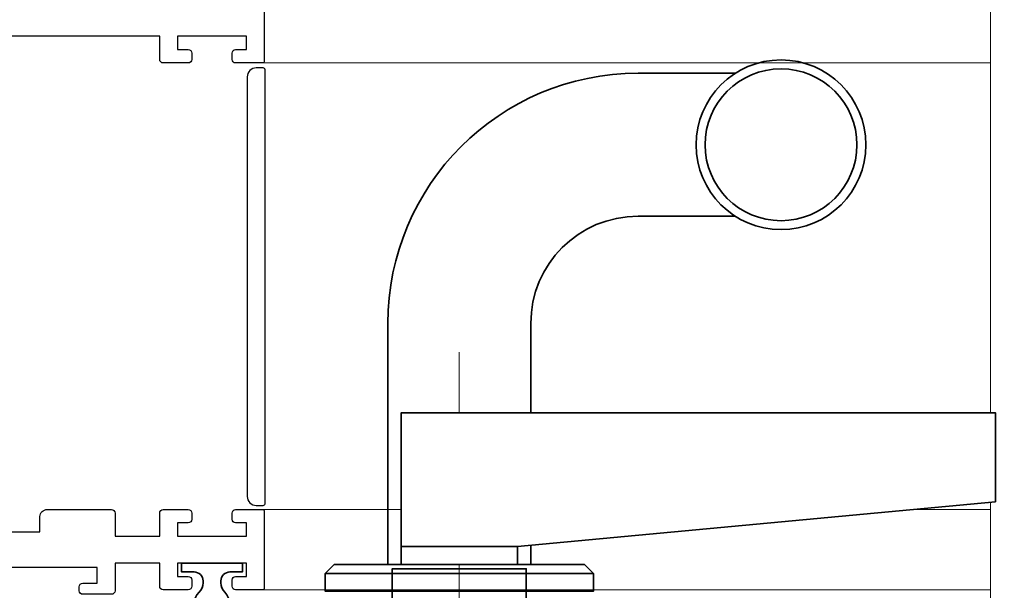
# Model space of a CAD drawing. Units: millimetres. Extents: x 1711 to 6147, y -51 to 536.
# Drawn here: x 5396 to 5506, y 168 to 232 of the extents above; entities that cross this region are included whole.
import ezdxf

# ---------------------------------------------------------------- set-up
doc = ezdxf.new("R2010")
doc.units = ezdxf.units.MM
doc.set_wipeout_variables(frame=1)
doc.linetypes.add('CENTER', pattern=[50.8, 31.75, -6.35, 6.35, -6.35])
doc.layers.get('DEFPOINTS').update_dxf_attribs({"color": 5})
doc.layers.add('22-7752', color=3, linetype='Continuous')
for name, color, linetype, lineweight in [('TCL01 thick', 6, 'Continuous', 20), ('TCL02 thin', 1, 'Continuous', 9), ('TCL03 centre', 1, 'CENTER', 9), ('TCL07 dim', 7, 'Continuous', 20), ('TCL10 parts', 2, 'Continuous', 35)]:
    doc.layers.add(name, color=color, linetype=linetype, lineweight=lineweight)
doc.styles.add('Nic', font='isocpeur.ttf')
doc.dimstyles.new('1-001', dxfattribs={"dimtxt": 4, "dimasz": 4, "dimexe": 1.25, "dimexo": 1.75, "dimgap": 1, "dimtad": 1, "dimdec": 0, "dimzin": 0, "dimdsep": 46, "dimtxsty": 'Nic', "dimcen": 5, "dimclrd": 8, "dimclre": 8, "dimadec": 1, "dimazin": 0, "dimtfac": 1, "dimtdec": 0, "dimtofl": 0, "dimtmove": 0, "dimatfit": 3, "dimfxl": 1, "dimtolj": 1, "dimtzin": 0, "dimarcsym": 0})

# ---------------------------------------------------------------- blocks, each defined once
blk = doc.blocks.new('*U684')
at = {"layer": 'TCL01 thick', "color": 6}
blk.add_lwpolyline([(100704.86, -54811.78), (100674.49, -54811.78), (100672.58, -54813.69), (100668.77, -54809.88), (100666.87, -54811.78), (100510.8, -54811.78)], dxfattribs=at)
blk = doc.blocks.new('*D691')
at = {"layer": 'DEFPOINTS', "color": 0}
for p in [(5375.67, 242.57), (5488.21, 122.53), (5488.21, 44.2)]:
    blk.add_point(p, dxfattribs=at)
at = {"layer": 'TCL07 dim', "color": 8, "lineweight": -2}
for p, q in [((5375.67, 240.82), (5375.67, 42.95)), ((5488.21, 120.78), (5488.21, 42.95)), ((5379.67, 44.2), (5484.21, 44.2))]:
    blk.add_line(p, q, dxfattribs=at)
at = {"layer": 'TCL07 dim', "color": 8}
for points in [[(5379.67, 44.87), (5379.67, 43.54), (5375.67, 44.2)], [(5484.21, 44.87), (5484.21, 43.54), (5488.21, 44.2)]]:
    blk.add_solid(points, dxfattribs=at)
at = {"layer": 'TCL07 dim', "color": 0, "insert": (5431.94, 47.2), "char_height": 4, "attachment_point": 5, "style": 'Nic'}
blk.add_mtext('\\A1;113', dxfattribs=at)
blk = doc.blocks.new('*U711')
at = {"layer": '22-7752'}
for points in [[(5423.17, 236.17), (5423.17, 227.57, -0.414214), (5422.97, 227.37), (5419.97, 227.37, -0.414214), (5419.57, 227.77), (5419.57, 228.47, -0.414214), (5419.97, 228.87), (5421.17, 228.87), (5421.17, 230.37), (5413.47, 230.37), (5413.47, 228.87), (5414.67, 228.87, -0.414214), (5415.07, 228.47), (5415.07, 227.77, -0.414214), (5414.67, 227.37), (5411.87, 227.37, -0.414214), (5411.47, 227.77), (5411.47, 230.37), (5380.17, 230.37), (5380.17, 174.87), (5398.07, 174.87)], [(5421.26, 224.16), (5421.26, 178.82, 0.414214), (5422.26, 177.82), (5423.06, 177.82, 0.414214), (5423.26, 178.02), (5423.26, 226.62, 0.414214), (5423.06, 226.82), (5422.26, 226.82, 0.414214), (5421.26, 225.82), (5421.26, 224.16)], [(5398.07, 174.87), (5398.07, 176.57, -0.414214), (5398.87, 177.37), (5406.07, 177.37, -0.414214), (5406.47, 176.97), (5406.47, 174.37), (5411.47, 174.37), (5411.47, 176.97, -0.414214), (5411.87, 177.37), (5414.67, 177.37, -0.414214), (5415.07, 176.97), (5415.07, 176.27, -0.414214), (5414.67, 175.87), (5413.47, 175.87), (5413.47, 174.37), (5421.17, 174.37), (5421.17, 175.87), (5419.97, 175.87, -0.414214), (5419.57, 176.27), (5419.57, 176.97, -0.414214), (5419.97, 177.37), (5422.97, 177.37, -0.414214), (5423.17, 177.17), (5423.17, 168.57, -0.414214), (5422.97, 168.37), (5419.97, 168.37, -0.414214), (5419.57, 168.77), (5419.57, 169.47, -0.414214), (5419.97, 169.87), (5421.17, 169.87), (5421.17, 171.37), (5413.47, 171.37), (5413.47, 169.87), (5414.67, 169.87, -0.414214), (5415.07, 169.47), (5415.07, 168.77, -0.414214), (5414.67, 168.37), (5411.87, 168.37, -0.414214), (5411.47, 168.77), (5411.47, 171.37)], [(5411.47, 171.37), (5406.47, 171.37), (5406.47, 168.27, -0.414214), (5406.07, 167.87), (5402.87, 167.87, -0.414214), (5402.47, 168.27), (5402.47, 168.72, -0.414214), (5402.87, 169.12), (5404.47, 169.12), (5404.47, 170.87), (5380.17, 170.87), (5380.17, 115.87), (5398.07, 115.87), (5398.07, 117.57, -0.414214), (5398.87, 118.37), (5406.07, 118.37, -0.414214), (5406.47, 117.97), (5406.47, 115.37), (5411.47, 115.37)]]:
    blk.add_lwpolyline(points, format="xyb", dxfattribs=at)
at = {"layer": 'TCL02 thin'}
for p, q in [((5504.36, 227.37), (5422.97, 227.37)), ((5504.36, 177.37), (5422.97, 177.37)), ((5504.36, 168.37), (5422.97, 168.37))]:
    blk.add_line(p, q, dxfattribs=at)
at = {"layer": 'TCL03 centre'}
for p, q in [((5445, 194.98), (5445, 159.21)), ((5445, 189.23), (5445, 99.23))]:
    blk.add_line(p, q, dxfattribs=at)
at = {"layer": 'TCL10 parts'}
for p, q in [((5475.88, 226.21), (5465, 226.21)), ((5475.88, 210.21), (5465, 210.21)), ((5437, 198.21), (5437, 171.21)), ((5437, 198.21), (5437, 171.21)), ((5453, 198.21), (5453, 171.21)), ((5430, 170.21), (5460, 170.21))]:
    blk.add_line(p, q, dxfattribs=at)
blk.add_lwpolyline([(5416.32, 169.16, -0.196262), (5415.89, 168.11, 2.379796), (5418.75, 168.11, -0.196262), (5418.32, 169.16), (5418.32, 169.37, -0.414214), (5419.32, 170.37), (5420.72, 170.37), (5420.72, 171.37), (5413.92, 171.37), (5413.92, 170.37), (5415.32, 170.37, -0.414214), (5416.32, 169.37)], format="xyb", close=True, dxfattribs=at)
for points in [[(5430, 170.21), (5430, 168.21), (5460, 168.21), (5460, 170.21), (5459, 171.21), (5431, 171.21)], [(5452.5, 163.73), (5437.5, 163.73), (5437.5, 170.73), (5452.5, 170.73)]]:
    blk.add_lwpolyline(points, close=True, dxfattribs=at)
for radius in [9.5, 8.5]:
    blk.add_circle((5481, 218.21), radius, dxfattribs=at)
for radius in [28, 12]:
    blk.add_arc((5465, 198.21), radius, 90, 180, dxfattribs=at)
blk.add_wipeout([(5505, 188.21), (5505, 178.21), (5451.5, 173.21), (5451.5, 171.21), (5438.5, 171.21), (5438.5, 188.21)])
for points in [[(5451.5, 173.21), (5438.5, 173.21), (5438.5, 188.21), (5505, 188.21), (5505, 178.21)], [(5505, 178.21), (5451.5, 173.21)]]:
    blk.add_lwpolyline(points, dxfattribs=at)
blk.add_lwpolyline([(5451.5, 171.21), (5438.5, 171.21), (5438.5, 173.21), (5451.5, 173.21)], close=True, dxfattribs=at)

msp = doc.modelspace()

# ---------------------------------------------------------------- block references
at = {"layer": 'TCL01 thick', "color": 1, "rotation": 270}
msp.add_blockref('*U684', (60316.24, 100815.5), dxfattribs=at)

# ---------------------------------------------------------------- dimensions: what is measured, and where the dimension line sits
at = {"layer": 'TCL07 dim'}
dim = msp.add_linear_dim(base=(5488.21, 44.2), p1=(5375.67, 242.57), p2=(5488.21, 122.53), dimstyle='1-001', override={"dimfxl": 1.25, "dimtfill": 1, "dimarcsym": 1}, dxfattribs=at)
dim.commit()
dim.dimension.update_dxf_attribs({"geometry": '*D691', "text_midpoint": (5431.94, 47.2)})

# ---------------------------------------------------------------- next in the draw order: block references
at = {"layer": 'TCL02 thin'}
msp.add_blockref('*U711', (0, 0), dxfattribs=at)

doc.saveas('drawing.dxf')
